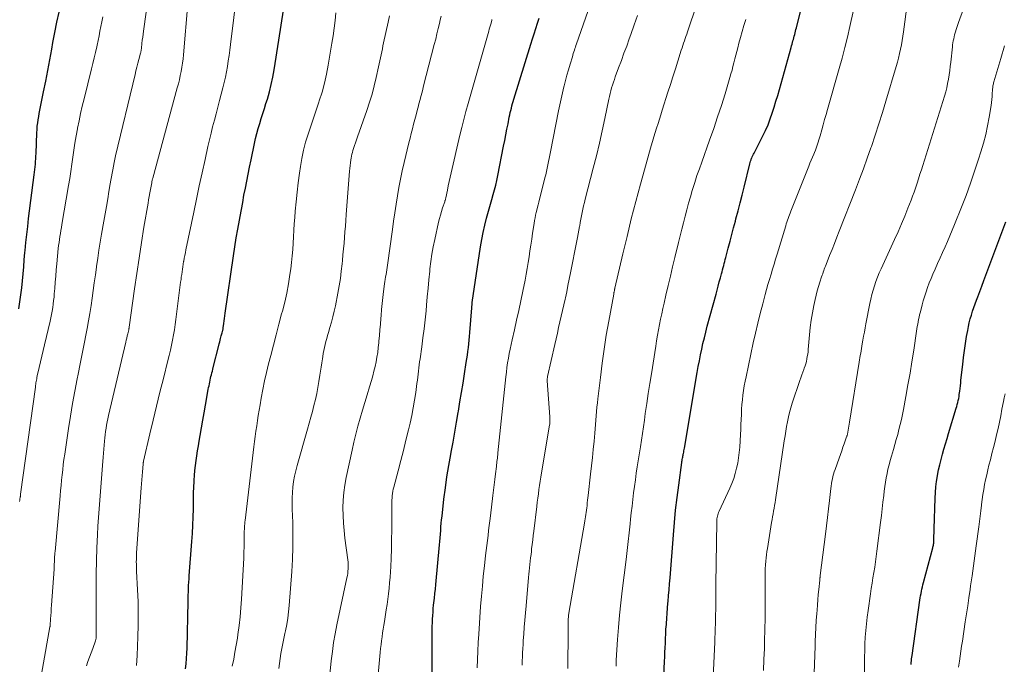
# Model space of a CAD drawing. Units: feet. Extents: x 1898071 to 1900019, y 500000 to 505000.
# Drawn here: x 1899089 to 1899255, y 501413 to 501521 of the extents above; entities that cross this region are included whole.
import ezdxf

# ---------------------------------------------------------------- set-up
doc = ezdxf.new("R2010")
doc.units = ezdxf.units.FT
doc.header["$LTSCALE"] = 100
doc.header["$MEASUREMENT"] = 0
doc.layers.add('CONTOUR INDEX', color=32, linetype='Continuous', lineweight=25)
doc.layers.add('CONTOUR INTERMEDIATE', color=40, linetype='Continuous', lineweight=15)

msp = doc.modelspace()

# ---------------------------------------------------------------- linework, layer by layer
at = {"layer": 'CONTOUR INDEX', "flags": 128}
for points, elevation in [([(1899197.32, 501404.67), (1899197.71, 501413.15), (1899197.74, 501413.92), (1899197.78, 501414.7), (1899197.81, 501415.48), (1899197.84, 501416.26), (1899197.87, 501417.03), (1899197.91, 501417.81), (1899197.95, 501418.59), (1899198.01, 501419.36), (1899198.02, 501419.53), (1899198.08, 501420.39), (1899198.14, 501421.25), (1899198.21, 501422.11), (1899198.28, 501422.97), (1899198.3, 501423.23), (1899198.39, 501424.22), (1899198.47, 501425.2), (1899198.55, 501426.19), (1899198.63, 501427.18), (1899199.19, 501434.4), (1899199.37, 501436.49), (1899199.57, 501438.58), (1899199.81, 501440.67), (1899200.08, 501442.75), (1899200.6, 501446.55), (1899200.62, 501446.73), (1899200.65, 501446.91), (1899200.68, 501447.09), (1899200.72, 501447.27), (1899200.75, 501447.44), (1899200.79, 501447.62), (1899200.82, 501447.8), (1899200.85, 501447.97), (1899200.87, 501448.07), (1899200.92, 501448.3), (1899200.96, 501448.53), (1899201, 501448.75), (1899201.04, 501448.98), (1899203.19, 501461.7), (1899203.36, 501462.67), (1899203.55, 501463.65), (1899203.74, 501464.62), (1899203.95, 501465.59), (1899204.16, 501466.55), (1899204.39, 501467.51), (1899204.63, 501468.47), (1899204.88, 501469.43), (1899206.35, 501474.84), (1899206.53, 501475.52), (1899206.72, 501476.2), (1899206.9, 501476.89), (1899207.09, 501477.57), (1899207.27, 501478.24), (1899207.36, 501478.59), (1899207.46, 501478.94), (1899207.55, 501479.28), (1899207.64, 501479.63), (1899207.73, 501479.97), (1899207.81, 501480.32), (1899207.91, 501480.67), (1899208, 501481.01), (1899208.41, 501482.58), (1899208.71, 501483.71), (1899209.01, 501484.84), (1899209.3, 501485.97), (1899209.6, 501487.1), (1899209.7, 501487.49), (1899210.04, 501488.81), (1899210.38, 501490.14), (1899210.72, 501491.47), (1899211.05, 501492.79), (1899212.02, 501496.7), (1899212.09, 501496.94), (1899212.16, 501497.18), (1899212.24, 501497.41), (1899212.33, 501497.64), (1899212.35, 501497.67), (1899212.44, 501497.88), (1899212.54, 501498.1), (1899212.64, 501498.31), (1899212.74, 501498.52), (1899214.22, 501501.4), (1899214.66, 501502.33), (1899215.08, 501503.28), (1899215.45, 501504.25), (1899215.79, 501505.23), (1899216.1, 501506.21), (1899216.41, 501507.21), (1899216.7, 501508.2), (1899216.98, 501509.2), (1899218.95, 501516.24), (1899219.03, 501516.51), (1899219.11, 501516.79), (1899219.18, 501517.06), (1899219.26, 501517.34), (1899219.34, 501517.61), (1899219.41, 501517.89), (1899219.48, 501518.16), (1899219.55, 501518.44), (1899219.62, 501518.72), (1899219.69, 501519), (1899219.76, 501519.28), (1899219.83, 501519.56), (1899220.94, 501523.85)], 1040), ([(1899089.33, 501472.39), (1899089.51, 501473.56), (1899089.67, 501474.73), (1899089.8, 501475.91), (1899089.92, 501477.08), (1899090.02, 501478.26), (1899090.13, 501479.44), (1899090.23, 501480.62), (1899090.34, 501481.8), (1899090.37, 501482.14), (1899090.5, 501483.48), (1899090.64, 501484.83), (1899090.8, 501486.17), (1899090.96, 501487.51), (1899091.91, 501494.86), (1899091.96, 501495.3), (1899092.01, 501495.75), (1899092.05, 501496.19), (1899092.09, 501496.64), (1899092.12, 501497.08), (1899092.15, 501497.53), (1899092.17, 501497.98), (1899092.2, 501498.42), (1899092.35, 501501.94), (1899092.38, 501502.49), (1899092.42, 501503.03), (1899092.49, 501503.57), (1899092.56, 501504.12), (1899092.65, 501504.66), (1899092.75, 501505.19), (1899092.85, 501505.73), (1899092.96, 501506.27), (1899093.48, 501508.78), (1899093.84, 501510.57), (1899094.2, 501512.37), (1899094.53, 501514.17), (1899094.86, 501515.97), (1899095.05, 501517.09), (1899095.37, 501518.79), (1899095.72, 501520.48), (1899096.11, 501522.16)], 980), ([(1899117.29, 501411.91), (1899117.39, 501412.78), (1899117.48, 501413.66), (1899117.54, 501414.54), (1899117.57, 501415.42), (1899117.72, 501423.24), (1899117.73, 501423.78), (1899117.75, 501424.32), (1899117.77, 501424.86), (1899117.79, 501425.4), (1899117.82, 501425.93), (1899117.85, 501426.47), (1899117.89, 501427.01), (1899117.93, 501427.55), (1899118.38, 501433.3), (1899118.47, 501434.67), (1899118.54, 501436.03), (1899118.59, 501437.4), (1899118.61, 501438.77), (1899118.62, 501439.63), (1899118.63, 501440.57), (1899118.65, 501441.5), (1899118.68, 501442.44), (1899118.72, 501443.37), (1899118.73, 501443.58), (1899118.78, 501444.41), (1899118.85, 501445.23), (1899118.95, 501446.06), (1899119.06, 501446.88), (1899119.19, 501447.7), (1899119.33, 501448.52), (1899119.46, 501449.34), (1899119.6, 501450.16), (1899119.76, 501451.09), (1899119.98, 501452.37), (1899120.21, 501453.65), (1899120.43, 501454.92), (1899120.66, 501456.2), (1899121.12, 501458.84), (1899121.18, 501459.15), (1899121.24, 501459.46), (1899121.3, 501459.77), (1899121.36, 501460.08), (1899121.43, 501460.39), (1899121.5, 501460.7), (1899121.57, 501461.01), (1899121.65, 501461.31), (1899121.72, 501461.62), (1899121.8, 501461.93), (1899121.88, 501462.23), (1899121.95, 501462.54), (1899122.88, 501466.2), (1899122.95, 501466.5), (1899123.03, 501466.8), (1899123.11, 501467.09), (1899123.18, 501467.39), (1899123.24, 501467.63), (1899123.29, 501467.81), (1899123.34, 501467.99), (1899123.39, 501468.17), (1899123.44, 501468.35), (1899123.5, 501468.55), (1899123.52, 501468.63), (1899123.54, 501468.71), (1899123.56, 501468.79), (1899123.57, 501468.87), (1899123.59, 501468.95), (1899123.6, 501469.03), (1899123.62, 501469.11), (1899123.63, 501469.19), (1899123.72, 501469.9), (1899123.77, 501470.34), (1899123.83, 501470.77), (1899123.89, 501471.21), (1899123.95, 501471.64), (1899125.35, 501481.27), (1899125.58, 501482.77), (1899125.82, 501484.27), (1899126.07, 501485.76), (1899126.34, 501487.26), (1899126.45, 501487.86), (1899126.67, 501489.05), (1899126.89, 501490.24), (1899127.11, 501491.43), (1899127.34, 501492.62), (1899127.57, 501493.81), (1899127.8, 501494.99), (1899128.04, 501496.18), (1899128.29, 501497.36), (1899128.86, 501500.12), (1899129.05, 501500.97), (1899129.26, 501501.82), (1899129.5, 501502.65), (1899129.75, 501503.49), (1899130.01, 501504.32), (1899130.27, 501505.15), (1899130.53, 501505.98), (1899130.79, 501506.82), (1899131.03, 501507.58), (1899131.37, 501508.8), (1899131.69, 501510.03), (1899131.95, 501511.27), (1899132.17, 501512.52), (1899132.94, 501517.46), (1899133.34, 501519.97), (1899133.74, 501522.49)], 1000), ([(1899158.72, 501407), (1899158.7, 501417.88), (1899158.7, 501418.47), (1899158.71, 501419.07), (1899158.73, 501419.67), (1899158.76, 501420.26), (1899158.79, 501420.86), (1899158.84, 501421.46), (1899158.89, 501422.05), (1899158.95, 501422.64), (1899158.99, 501423), (1899159.08, 501423.78), (1899159.16, 501424.55), (1899159.24, 501425.32), (1899159.32, 501426.1), (1899159.95, 501432.72), (1899160, 501433.33), (1899160.05, 501433.93), (1899160.1, 501434.54), (1899160.14, 501435.15), (1899160.18, 501435.76), (1899160.23, 501436.37), (1899160.29, 501436.97), (1899160.35, 501437.58), (1899160.68, 501440.41), (1899160.92, 501442.29), (1899161.18, 501444.17), (1899161.49, 501446.05), (1899161.82, 501447.92), (1899161.9, 501448.33), (1899162.21, 501449.99), (1899162.51, 501451.65), (1899162.8, 501453.32), (1899163.08, 501454.98), (1899163.11, 501455.17), (1899163.37, 501456.74), (1899163.63, 501458.31), (1899163.88, 501459.88), (1899164.13, 501461.45), (1899164.42, 501463.34), (1899164.52, 501463.96), (1899164.61, 501464.59), (1899164.7, 501465.22), (1899164.78, 501465.85), (1899164.85, 501466.49), (1899164.92, 501467.12), (1899164.98, 501467.75), (1899165.04, 501468.38), (1899165.36, 501472.53), (1899165.36, 501472.64), (1899165.37, 501472.75), (1899165.38, 501472.86), (1899165.39, 501472.98), (1899165.4, 501473.09), (1899165.41, 501473.2), (1899165.43, 501473.31), (1899165.44, 501473.42), (1899166.81, 501482.8), (1899167.01, 501484.01), (1899167.24, 501485.21), (1899167.52, 501486.4), (1899167.83, 501487.59), (1899168.05, 501488.37), (1899168.28, 501489.16), (1899168.51, 501489.95), (1899168.73, 501490.75), (1899168.96, 501491.54), (1899169.17, 501492.34), (1899169.37, 501493.14), (1899169.55, 501493.94), (1899169.72, 501494.75), (1899170.69, 501499.7), (1899170.88, 501500.64), (1899171.06, 501501.57), (1899171.25, 501502.51), (1899171.43, 501503.45), (1899171.65, 501504.56), (1899171.73, 501504.94), (1899171.81, 501505.32), (1899171.9, 501505.69), (1899172, 501506.07), (1899172.09, 501506.44), (1899172.2, 501506.82), (1899172.3, 501507.19), (1899172.41, 501507.56), (1899175.27, 501516.81), (1899175.54, 501517.69), (1899175.82, 501518.56), (1899176.1, 501519.44), (1899176.39, 501520.31), (1899176.67, 501521.18)], 1020), ([(1899239.09, 501412.68), (1899239.11, 501412.98), (1899239.14, 501413.28), (1899239.17, 501413.58), (1899239.21, 501413.88), (1899239.25, 501414.18), (1899240.57, 501423.46), (1899240.63, 501423.84), (1899240.69, 501424.21), (1899240.76, 501424.58), (1899240.83, 501424.95), (1899240.91, 501425.32), (1899240.99, 501425.69), (1899241.08, 501426.05), (1899241.18, 501426.42), (1899242.73, 501432.22), (1899242.77, 501432.38), (1899242.81, 501432.53), (1899242.84, 501432.69), (1899242.87, 501432.85), (1899242.89, 501433.01), (1899242.91, 501433.17), (1899242.92, 501433.33), (1899242.92, 501433.49), (1899242.93, 501433.93), (1899242.93, 501434.31), (1899242.94, 501434.69), (1899242.95, 501435.07), (1899242.96, 501435.45), (1899243.13, 501440.57), (1899243.18, 501441.51), (1899243.26, 501442.46), (1899243.37, 501443.4), (1899243.52, 501444.34), (1899243.53, 501444.41), (1899243.7, 501445.31), (1899243.89, 501446.19), (1899244.12, 501447.08), (1899244.36, 501447.95), (1899244.61, 501448.83), (1899244.87, 501449.7), (1899245.13, 501450.57), (1899245.39, 501451.44), (1899246.67, 501455.67), (1899246.76, 501455.99), (1899246.85, 501456.32), (1899246.93, 501456.64), (1899247.01, 501456.97), (1899247.08, 501457.3), (1899247.14, 501457.63), (1899247.19, 501457.96), (1899247.24, 501458.29), (1899247.27, 501458.54), (1899247.32, 501459), (1899247.37, 501459.46), (1899247.42, 501459.92), (1899247.47, 501460.38), (1899247.75, 501463.03), (1899247.89, 501464.2), (1899248.04, 501465.37), (1899248.22, 501466.54), (1899248.41, 501467.71), (1899248.59, 501468.72), (1899248.72, 501469.38), (1899248.86, 501470.03), (1899249.03, 501470.67), (1899249.21, 501471.31), (1899249.41, 501471.95), (1899249.62, 501472.58), (1899249.84, 501473.21), (1899250.07, 501473.84), (1899250.28, 501474.39), (1899250.62, 501475.3), (1899250.96, 501476.2), (1899251.3, 501477.1), (1899251.64, 501478.01), (1899252.31, 501479.8), (1899252.98, 501481.6), (1899253.65, 501483.39), (1899254.33, 501485.19), (1899255, 501486.99)], 1060)]:
    msp.add_lwpolyline(points, dxfattribs=dict(at, elevation=elevation))
at = {"layer": 'CONTOUR INTERMEDIATE', "flags": 128}
for points, elevation in [([(1899166.27, 501412.07), (1899166.3, 501413.49), (1899166.35, 501414.92), (1899166.43, 501416.34), (1899166.52, 501417.76), (1899166.84, 501422.4), (1899166.97, 501424.11), (1899167.12, 501425.81), (1899167.28, 501427.51), (1899167.47, 501429.21), (1899167.67, 501430.93), (1899167.76, 501431.77), (1899167.86, 501432.61), (1899167.97, 501433.45), (1899168.08, 501434.29), (1899168.18, 501435.13), (1899168.29, 501435.97), (1899168.39, 501436.8), (1899168.49, 501437.64), (1899168.89, 501441.01), (1899169, 501441.92), (1899169.1, 501442.83), (1899169.21, 501443.74), (1899169.32, 501444.65), (1899169.47, 501445.9), (1899169.51, 501446.19), (1899169.54, 501446.47), (1899169.57, 501446.75), (1899169.61, 501447.04), (1899169.64, 501447.32), (1899169.67, 501447.6), (1899169.7, 501447.88), (1899169.73, 501448.17), (1899171.06, 501460.96), (1899171.15, 501461.74), (1899171.25, 501462.52), (1899171.37, 501463.3), (1899171.49, 501464.07), (1899171.63, 501464.85), (1899171.78, 501465.62), (1899171.94, 501466.39), (1899172.12, 501467.16), (1899172.51, 501468.85), (1899172.88, 501470.47), (1899173.24, 501472.09), (1899173.58, 501473.71), (1899173.92, 501475.33), (1899174.29, 501477.19), (1899174.48, 501478.17), (1899174.66, 501479.15), (1899174.82, 501480.13), (1899174.97, 501481.11), (1899175.11, 501482.1), (1899175.26, 501483.08), (1899175.41, 501484.07), (1899175.55, 501485.05), (1899175.81, 501486.72), (1899175.88, 501487.18), (1899175.97, 501487.62), (1899176.06, 501488.07), (1899176.16, 501488.52), (1899176.27, 501488.96), (1899176.38, 501489.41), (1899176.49, 501489.85), (1899176.6, 501490.29), (1899177.63, 501494.35), (1899177.76, 501494.89), (1899177.89, 501495.44), (1899178.01, 501495.98), (1899178.13, 501496.53), (1899178.24, 501497.08), (1899178.35, 501497.63), (1899178.46, 501498.18), (1899178.57, 501498.73), (1899179.92, 501505.62), (1899180.12, 501506.62), (1899180.34, 501507.63), (1899180.57, 501508.63), (1899180.81, 501509.62), (1899180.84, 501509.78), (1899181.08, 501510.7), (1899181.32, 501511.61), (1899181.58, 501512.52), (1899181.84, 501513.43), (1899182.23, 501514.7), (1899182.31, 501514.97), (1899182.39, 501515.24), (1899182.48, 501515.51), (1899182.57, 501515.78), (1899182.66, 501516.05), (1899182.75, 501516.32), (1899182.84, 501516.59), (1899182.94, 501516.86), (1899188.64, 501533.19)], 1024), ([(1899109.06, 501412.47), (1899109.12, 501413.32), (1899109.17, 501414.18), (1899109.3, 501417.31), (1899109.35, 501419.28), (1899109.37, 501421.25), (1899109.32, 501423.21), (1899109.25, 501425.18), (1899109.08, 501428.35), (1899109.06, 501428.73), (1899109.05, 501429.11), (1899109.04, 501429.49), (1899109.03, 501429.88), (1899109.04, 501430.26), (1899109.04, 501430.64), (1899109.06, 501431.02), (1899109.08, 501431.4), (1899109.87, 501442.32), (1899109.92, 501442.99), (1899109.97, 501443.66), (1899110.02, 501444.33), (1899110.07, 501445), (1899110.18, 501446.3), (1899110.18, 501446.31), (1899110.19, 501446.33), (1899110.19, 501446.35), (1899110.19, 501446.37), (1899110.19, 501446.44), (1899110.19, 501446.45), (1899110.2, 501446.47), (1899110.2, 501446.49), (1899110.2, 501446.51), (1899110.21, 501446.59), (1899110.22, 501446.64), (1899110.23, 501446.7), (1899110.24, 501446.76), (1899110.26, 501446.81), (1899111.32, 501451.37), (1899111.87, 501453.7), (1899112.43, 501456.04), (1899113, 501458.36), (1899113.58, 501460.69), (1899114.34, 501463.71), (1899114.55, 501464.56), (1899114.75, 501465.41), (1899114.93, 501466.27), (1899115.11, 501467.13), (1899115.28, 501467.99), (1899115.43, 501468.85), (1899115.56, 501469.72), (1899115.69, 501470.59), (1899116.48, 501476.84), (1899116.54, 501477.27), (1899116.59, 501477.71), (1899116.65, 501478.14), (1899116.71, 501478.57), (1899116.77, 501479), (1899116.83, 501479.43), (1899116.9, 501479.86), (1899116.98, 501480.29), (1899117, 501480.39), (1899117.08, 501480.86), (1899117.17, 501481.34), (1899117.27, 501481.82), (1899117.37, 501482.29), (1899118.68, 501488.59), (1899119.14, 501490.8), (1899119.61, 501493.01), (1899120.09, 501495.22), (1899120.58, 501497.43), (1899121.06, 501499.63), (1899121.32, 501500.73), (1899121.58, 501501.84), (1899121.85, 501502.94), (1899122.14, 501504.04), (1899122.43, 501505.13), (1899122.72, 501506.23), (1899123.01, 501507.33), (1899123.3, 501508.43), (1899123.57, 501509.47), (1899123.79, 501510.37), (1899123.99, 501511.26), (1899124.17, 501512.17), (1899124.33, 501513.07), (1899124.47, 501513.98), (1899124.6, 501514.89), (1899124.73, 501515.81), (1899124.85, 501516.72), (1899126.47, 501529.93)], 996), ([(1899222.84, 501411.2), (1899222.87, 501412.7), (1899222.91, 501414.2), (1899222.97, 501415.71), (1899223, 501416.53), (1899223.05, 501417.7), (1899223.11, 501418.87), (1899223.18, 501420.03), (1899223.26, 501421.2), (1899223.3, 501421.8), (1899223.37, 501422.67), (1899223.44, 501423.53), (1899223.52, 501424.4), (1899223.6, 501425.26), (1899223.76, 501426.79), (1899223.77, 501426.89), (1899223.78, 501426.99), (1899223.79, 501427.09), (1899223.8, 501427.18), (1899223.81, 501427.28), (1899223.82, 501427.38), (1899223.84, 501427.48), (1899223.85, 501427.58), (1899224.7, 501434.53), (1899224.88, 501435.94), (1899225.05, 501437.36), (1899225.22, 501438.77), (1899225.39, 501440.19), (1899225.62, 501442.21), (1899225.68, 501442.62), (1899225.74, 501443.02), (1899225.81, 501443.42), (1899225.89, 501443.82), (1899225.98, 501444.21), (1899226.08, 501444.6), (1899226.2, 501444.99), (1899226.32, 501445.38), (1899227.01, 501447.31), (1899227.23, 501447.92), (1899227.44, 501448.52), (1899227.66, 501449.13), (1899227.87, 501449.73), (1899228.27, 501450.85), (1899228.28, 501450.9), (1899228.3, 501450.94), (1899228.32, 501450.99), (1899228.33, 501451.04), (1899228.35, 501451.1), (1899228.36, 501451.12), (1899228.36, 501451.14), (1899228.37, 501451.16), (1899228.37, 501451.18), (1899228.39, 501451.26), (1899228.4, 501451.28), (1899228.4, 501451.3), (1899228.41, 501451.32), (1899228.41, 501451.34), (1899228.52, 501451.99), (1899228.58, 501452.33), (1899228.64, 501452.67), (1899228.7, 501453.02), (1899228.76, 501453.36), (1899230.38, 501463.39), (1899230.44, 501463.78), (1899230.51, 501464.16), (1899230.57, 501464.55), (1899230.63, 501464.94), (1899230.69, 501465.32), (1899230.76, 501465.71), (1899230.83, 501466.09), (1899230.89, 501466.48), (1899231, 501467.09), (1899231.13, 501467.78), (1899231.25, 501468.47), (1899231.38, 501469.16), (1899231.51, 501469.85), (1899232.15, 501473.25), (1899232.31, 501474), (1899232.49, 501474.76), (1899232.7, 501475.5), (1899232.93, 501476.24), (1899233.18, 501476.97), (1899233.45, 501477.69), (1899233.75, 501478.41), (1899234.06, 501479.11), (1899236.32, 501484.01), (1899236.91, 501485.32), (1899237.48, 501486.63), (1899238.03, 501487.95), (1899238.56, 501489.28), (1899239.09, 501490.63), (1899239.34, 501491.29), (1899239.59, 501491.96), (1899239.82, 501492.63), (1899240.05, 501493.3), (1899240.1, 501493.45), (1899240.34, 501494.2), (1899240.58, 501494.96), (1899240.82, 501495.71), (1899241.06, 501496.46), (1899244.69, 501508.1), (1899244.9, 501508.8), (1899245.08, 501509.5), (1899245.23, 501510.21), (1899245.36, 501510.92), (1899245.46, 501511.64), (1899245.57, 501512.36), (1899245.66, 501513.08), (1899245.74, 501513.8), (1899246.02, 501516.33), (1899246.06, 501516.68), (1899246.11, 501517.02), (1899246.17, 501517.36), (1899246.24, 501517.7), (1899246.31, 501518.04), (1899246.4, 501518.38), (1899246.49, 501518.71), (1899246.59, 501519.04), (1899246.6, 501519.08), (1899246.71, 501519.43), (1899246.82, 501519.77), (1899246.94, 501520.12), (1899247.06, 501520.46), (1899249.72, 501527.82)], 1052), ([(1899092.07, 501404.97), (1899094.54, 501418.98), (1899094.54, 501419), (1899094.55, 501419.02), (1899094.55, 501419.04), (1899094.55, 501419.05), (1899094.56, 501419.13), (1899094.56, 501419.14), (1899094.56, 501419.16), (1899094.57, 501419.18), (1899094.57, 501419.2), (1899094.65, 501420.31), (1899094.69, 501420.88), (1899094.73, 501421.46), (1899094.77, 501422.03), (1899094.81, 501422.61), (1899095.22, 501428.68), (1899095.24, 501428.97), (1899095.26, 501429.26), (1899095.27, 501429.55), (1899095.28, 501429.84), (1899095.29, 501430.03), (1899095.3, 501430.22), (1899095.31, 501430.42), (1899095.32, 501430.62), (1899095.33, 501430.82), (1899095.34, 501431.02), (1899095.36, 501431.22), (1899095.37, 501431.42), (1899095.39, 501431.61), (1899096.24, 501440.96), (1899096.32, 501441.84), (1899096.4, 501442.72), (1899096.49, 501443.59), (1899096.58, 501444.47), (1899096.68, 501445.34), (1899096.78, 501446.22), (1899096.89, 501447.09), (1899097.02, 501447.96), (1899097.66, 501452.26), (1899097.99, 501454.36), (1899098.34, 501456.46), (1899098.72, 501458.55), (1899099.12, 501460.64), (1899099.28, 501461.41), (1899099.62, 501463.11), (1899099.95, 501464.81), (1899100.29, 501466.5), (1899100.61, 501468.2), (1899100.78, 501469.05), (1899101.01, 501470.33), (1899101.24, 501471.61), (1899101.44, 501472.9), (1899101.63, 501474.18), (1899101.81, 501475.47), (1899101.98, 501476.76), (1899102.16, 501478.05), (1899102.34, 501479.34), (1899102.36, 501479.49), (1899102.55, 501480.85), (1899102.75, 501482.21), (1899102.98, 501483.57), (1899103.21, 501484.93), (1899103.59, 501487.07), (1899103.81, 501488.31), (1899104.03, 501489.56), (1899104.24, 501490.81), (1899104.45, 501492.05), (1899104.67, 501493.36), (1899104.77, 501493.96), (1899104.87, 501494.55), (1899104.97, 501495.14), (1899105.07, 501495.73), (1899105.18, 501496.32), (1899105.3, 501496.91), (1899105.43, 501497.5), (1899105.56, 501498.08), (1899108.82, 501511.7), (1899108.97, 501512.33), (1899109.13, 501512.96), (1899109.29, 501513.6), (1899109.46, 501514.23), (1899109.74, 501515.28), (1899109.77, 501515.39), (1899109.79, 501515.49), (1899109.82, 501515.59), (1899109.84, 501515.69), (1899109.86, 501515.8), (1899109.87, 501515.9), (1899109.89, 501516.01), (1899109.9, 501516.11), (1899109.99, 501516.94), (1899110.04, 501517.46), (1899110.11, 501517.97), (1899110.17, 501518.49), (1899110.24, 501519.01), (1899111.06, 501525.03)], 988), ([(1899100.66, 501412.41), (1899100.92, 501413.14), (1899101.18, 501413.87), (1899101.45, 501414.61), (1899101.71, 501415.34), (1899102.18, 501416.61), (1899102.21, 501416.71), (1899102.23, 501416.8), (1899102.25, 501416.9), (1899102.27, 501417), (1899102.28, 501417.09), (1899102.29, 501417.19), (1899102.29, 501417.29), (1899102.29, 501417.39), (1899102.29, 501417.45), (1899102.28, 501417.57), (1899102.28, 501417.7), (1899102.28, 501417.83), (1899102.28, 501417.96), (1899102.27, 501425.69), (1899102.28, 501427.88), (1899102.33, 501430.06), (1899102.41, 501432.24), (1899102.52, 501434.42), (1899102.6, 501435.87), (1899102.69, 501437.32), (1899102.79, 501438.78), (1899102.9, 501440.23), (1899103.02, 501441.68), (1899103.14, 501443.13), (1899103.26, 501444.59), (1899103.38, 501446.04), (1899103.49, 501447.49), (1899103.7, 501450.15), (1899103.75, 501450.69), (1899103.8, 501451.24), (1899103.87, 501451.78), (1899103.95, 501452.32), (1899104.04, 501452.85), (1899104.14, 501453.39), (1899104.25, 501453.92), (1899104.36, 501454.46), (1899107.25, 501466.77), (1899107.33, 501467.12), (1899107.42, 501467.47), (1899107.5, 501467.82), (1899107.59, 501468.17), (1899107.77, 501468.87), (1899107.78, 501468.96), (1899107.8, 501469.07), (1899107.81, 501469.12), (1899107.81, 501469.18), (1899107.82, 501469.23), (1899107.83, 501469.29), (1899108.72, 501475.7), (1899109.1, 501478.29), (1899109.49, 501480.89), (1899109.9, 501483.48), (1899110.32, 501486.07), (1899111, 501490.09), (1899111.1, 501490.67), (1899111.2, 501491.25), (1899111.3, 501491.82), (1899111.41, 501492.39), (1899111.62, 501493.51), (1899111.63, 501493.57), (1899111.64, 501493.66), (1899111.65, 501493.72), (1899111.7, 501493.92), (1899111.72, 501494.01), (1899111.75, 501494.11), (1899111.77, 501494.21), (1899111.8, 501494.31), (1899115.92, 501509.47), (1899116.1, 501510.16), (1899116.27, 501510.84), (1899116.42, 501511.53), (1899116.56, 501512.23), (1899116.68, 501512.93), (1899116.79, 501513.62), (1899116.88, 501514.33), (1899116.95, 501515.03), (1899117.71, 501523.65)], 992), ([(1899181.47, 501412), (1899181.5, 501414.1), (1899181.53, 501416.19), (1899181.55, 501420.08), (1899181.55, 501420.24), (1899181.55, 501420.39), (1899181.56, 501420.54), (1899181.57, 501420.69), (1899181.58, 501420.84), (1899181.6, 501420.99), (1899181.62, 501421.14), (1899181.65, 501421.29), (1899184.27, 501436.38), (1899184.33, 501436.75), (1899184.39, 501437.11), (1899184.45, 501437.47), (1899184.5, 501437.84), (1899184.55, 501438.2), (1899184.6, 501438.57), (1899184.65, 501438.94), (1899184.69, 501439.3), (1899184.7, 501439.39), (1899184.74, 501439.81), (1899184.79, 501440.22), (1899184.84, 501440.63), (1899184.88, 501441.04), (1899185.28, 501444.6), (1899185.44, 501445.99), (1899185.59, 501447.38), (1899185.73, 501448.77), (1899185.87, 501450.16), (1899186.01, 501451.51), (1899186.08, 501452.23), (1899186.14, 501452.95), (1899186.2, 501453.67), (1899186.25, 501454.39), (1899186.3, 501455.11), (1899186.36, 501455.84), (1899186.43, 501456.56), (1899186.51, 501457.28), (1899186.93, 501460.86), (1899187.22, 501463.22), (1899187.55, 501465.57), (1899187.93, 501467.92), (1899188.33, 501470.27), (1899189.17, 501474.85), (1899189.18, 501474.9), (1899189.19, 501474.95), (1899189.2, 501475), (1899189.21, 501475.05), (1899189.22, 501475.1), (1899189.23, 501475.16), (1899189.24, 501475.21), (1899189.25, 501475.26), (1899189.28, 501475.41), (1899189.29, 501475.47), (1899189.3, 501475.52), (1899189.31, 501475.57), (1899189.32, 501475.63), (1899189.33, 501475.68), (1899189.34, 501475.73), (1899189.35, 501475.78), (1899189.36, 501475.84), (1899190.7, 501481.61), (1899191.41, 501484.54), (1899192.13, 501487.47), (1899192.9, 501490.38), (1899193.69, 501493.29), (1899195.48, 501499.72), (1899195.69, 501500.47), (1899195.91, 501501.22), (1899196.14, 501501.97), (1899196.37, 501502.72), (1899196.61, 501503.47), (1899196.85, 501504.21), (1899197.09, 501504.96), (1899197.32, 501505.71), (1899198.28, 501508.73), (1899198.7, 501510.04), (1899199.11, 501511.34), (1899199.53, 501512.65), (1899199.94, 501513.96), (1899200.52, 501515.81), (1899200.65, 501516.19), (1899200.77, 501516.58), (1899200.9, 501516.96), (1899201.03, 501517.35), (1899201.16, 501517.73), (1899201.29, 501518.11), (1899201.42, 501518.5), (1899201.54, 501518.88), (1899203.11, 501523.53)], 1032), ([(1899214.33, 501411.66), (1899214.4, 501413.49), (1899214.46, 501415.33), (1899214.5, 501416.63), (1899214.55, 501418.53), (1899214.59, 501420.43), (1899214.6, 501422.33), (1899214.6, 501424.23), (1899214.58, 501427.57), (1899214.58, 501427.8), (1899214.59, 501428.03), (1899214.59, 501428.25), (1899214.59, 501428.48), (1899214.6, 501428.71), (1899214.62, 501428.94), (1899214.63, 501429.17), (1899214.65, 501429.4), (1899214.71, 501430.01), (1899214.76, 501430.54), (1899214.83, 501431.07), (1899214.9, 501431.6), (1899214.98, 501432.13), (1899215.67, 501436.52), (1899215.75, 501436.99), (1899215.83, 501437.47), (1899215.92, 501437.94), (1899216, 501438.41), (1899216.09, 501438.88), (1899216.18, 501439.36), (1899216.26, 501439.83), (1899216.33, 501440.31), (1899217.81, 501450.23), (1899217.94, 501451.03), (1899218.06, 501451.82), (1899218.2, 501452.62), (1899218.35, 501453.42), (1899218.51, 501454.21), (1899218.69, 501454.99), (1899218.91, 501455.77), (1899219.15, 501456.54), (1899220.4, 501460.32), (1899220.56, 501460.79), (1899220.73, 501461.27), (1899220.9, 501461.74), (1899221.09, 501462.21), (1899221.16, 501462.4), (1899221.3, 501462.78), (1899221.42, 501463.16), (1899221.52, 501463.55), (1899221.61, 501463.95), (1899221.67, 501464.34), (1899221.74, 501464.74), (1899221.79, 501465.14), (1899221.83, 501465.54), (1899222.04, 501467.99), (1899222.17, 501469.24), (1899222.34, 501470.48), (1899222.55, 501471.72), (1899222.79, 501472.95), (1899223, 501473.92), (1899223.17, 501474.66), (1899223.35, 501475.39), (1899223.56, 501476.11), (1899223.78, 501476.84), (1899224.08, 501477.76), (1899224.16, 501478.02), (1899224.25, 501478.27), (1899224.34, 501478.53), (1899224.43, 501478.78), (1899224.52, 501479.03), (1899224.61, 501479.29), (1899224.71, 501479.54), (1899224.81, 501479.79), (1899225.42, 501481.33), (1899225.82, 501482.34), (1899226.22, 501483.36), (1899226.62, 501484.38), (1899227.02, 501485.4), (1899229.75, 501492.36), (1899230.43, 501494.12), (1899231.09, 501495.88), (1899231.73, 501497.65), (1899232.35, 501499.42), (1899232.42, 501499.64), (1899233.06, 501501.53), (1899233.68, 501503.42), (1899234.28, 501505.33), (1899234.86, 501507.23), (1899236.59, 501513.04), (1899236.8, 501513.76), (1899236.99, 501514.48), (1899237.17, 501515.21), (1899237.33, 501515.95), (1899237.48, 501516.68), (1899237.61, 501517.42), (1899237.73, 501518.16), (1899237.84, 501518.9), (1899238.46, 501523.53)], 1048), ([(1899089.44, 501440), (1899089.48, 501440.22), (1899089.51, 501440.43), (1899089.55, 501440.74), (1899089.56, 501440.8), (1899089.57, 501440.86), (1899089.58, 501440.92), (1899089.59, 501440.98), (1899089.59, 501441.05), (1899089.6, 501441.11), (1899089.61, 501441.17), (1899089.62, 501441.23), (1899092.09, 501459.24), (1899092.12, 501459.47), (1899092.15, 501459.7), (1899092.19, 501459.94), (1899092.23, 501460.17), (1899092.27, 501460.4), (1899092.31, 501460.63), (1899092.36, 501460.86), (1899092.41, 501461.1), (1899092.73, 501462.53), (1899092.95, 501463.48), (1899093.16, 501464.43), (1899093.38, 501465.38), (1899093.61, 501466.33), (1899094.55, 501470.28), (1899094.68, 501470.85), (1899094.8, 501471.42), (1899094.9, 501472), (1899095, 501472.58), (1899095.09, 501473.16), (1899095.16, 501473.74), (1899095.22, 501474.33), (1899095.27, 501474.91), (1899095.34, 501475.8), (1899095.41, 501476.84), (1899095.5, 501477.87), (1899095.59, 501478.9), (1899095.68, 501479.93), (1899095.94, 501482.51), (1899095.99, 501483.02), (1899096.06, 501483.53), (1899096.13, 501484.03), (1899096.21, 501484.54), (1899096.3, 501485.04), (1899096.38, 501485.54), (1899096.47, 501486.05), (1899096.56, 501486.55), (1899097.68, 501493.06), (1899097.88, 501494.25), (1899098.07, 501495.44), (1899098.23, 501496.63), (1899098.39, 501497.83), (1899098.55, 501499.02), (1899098.73, 501500.21), (1899098.93, 501501.4), (1899099.15, 501502.59), (1899099.17, 501502.69), (1899099.42, 501503.93), (1899099.69, 501505.16), (1899099.97, 501506.38), (1899100.27, 501507.6), (1899101.54, 501512.64), (1899101.76, 501513.57), (1899101.98, 501514.49), (1899102.19, 501515.41), (1899102.39, 501516.34), (1899102.45, 501516.61), (1899102.61, 501517.4), (1899102.78, 501518.2), (1899102.94, 501518.99), (1899103.1, 501519.78), (1899103.26, 501520.57), (1899103.41, 501521.37)], 984), ([(1899125.13, 501412.39), (1899125.38, 501413.56), (1899125.6, 501414.73), (1899125.81, 501415.91), (1899126, 501417.09), (1899126.09, 501417.69), (1899126.28, 501419.18), (1899126.46, 501420.66), (1899126.59, 501422.16), (1899126.69, 501423.65), (1899127.06, 501430.51), (1899127.09, 501431.09), (1899127.11, 501431.68), (1899127.13, 501432.26), (1899127.13, 501432.85), (1899127.14, 501433.26), (1899127.14, 501433.64), (1899127.14, 501434.02), (1899127.15, 501434.4), (1899127.16, 501434.78), (1899127.16, 501435.1), (1899127.17, 501435.32), (1899127.18, 501435.54), (1899127.19, 501435.76), (1899127.21, 501435.98), (1899127.23, 501436.2), (1899127.25, 501436.41), (1899127.27, 501436.63), (1899127.29, 501436.85), (1899128.78, 501449.19), (1899128.89, 501450.07), (1899129, 501450.95), (1899129.12, 501451.84), (1899129.24, 501452.72), (1899129.37, 501453.6), (1899129.5, 501454.48), (1899129.65, 501455.36), (1899129.8, 501456.24), (1899130, 501457.38), (1899130.27, 501458.82), (1899130.56, 501460.26), (1899130.88, 501461.69), (1899131.23, 501463.12), (1899131.59, 501464.53), (1899132.04, 501466.28), (1899132.49, 501468.03), (1899132.96, 501469.77), (1899133.43, 501471.52), (1899133.55, 501471.97), (1899133.94, 501473.49), (1899134.29, 501475.02), (1899134.57, 501476.56), (1899134.82, 501478.12), (1899134.95, 501479.08), (1899135.09, 501480.16), (1899135.2, 501481.24), (1899135.29, 501482.32), (1899135.36, 501483.4), (1899135.42, 501484.48), (1899135.48, 501485.57), (1899135.56, 501486.65), (1899135.63, 501487.73), (1899135.71, 501488.76), (1899135.85, 501490.36), (1899136.01, 501491.95), (1899136.2, 501493.54), (1899136.41, 501495.13), (1899136.58, 501496.25), (1899136.82, 501497.63), (1899137.1, 501499.01), (1899137.46, 501500.37), (1899137.86, 501501.72), (1899138.31, 501503.06), (1899138.76, 501504.4), (1899139.21, 501505.74), (1899139.67, 501507.08), (1899139.75, 501507.31), (1899140.22, 501508.77), (1899140.63, 501510.25), (1899140.97, 501511.74), (1899141.26, 501513.25), (1899141.86, 501516.96), (1899142.06, 501518.23), (1899142.24, 501519.5), (1899142.4, 501520.77), (1899142.55, 501522.05)], 1004), ([(1899132.96, 501412), (1899133.05, 501412.84), (1899133.17, 501413.68), (1899133.31, 501414.51), (1899133.47, 501415.35), (1899133.63, 501416.18), (1899133.81, 501417.01), (1899133.98, 501417.84), (1899134.08, 501418.29), (1899134.28, 501419.35), (1899134.46, 501420.42), (1899134.59, 501421.49), (1899134.7, 501422.56), (1899135.12, 501428.25), (1899135.24, 501430.31), (1899135.32, 501432.37), (1899135.33, 501434.43), (1899135.29, 501436.49), (1899135.21, 501438.76), (1899135.2, 501439.68), (1899135.21, 501440.61), (1899135.25, 501441.53), (1899135.33, 501442.45), (1899135.44, 501443.37), (1899135.59, 501444.28), (1899135.79, 501445.18), (1899136.02, 501446.08), (1899137.76, 501452.18), (1899138.04, 501453.17), (1899138.32, 501454.16), (1899138.59, 501455.15), (1899138.85, 501456.14), (1899139.1, 501457.14), (1899139.32, 501458.14), (1899139.51, 501459.14), (1899139.69, 501460.15), (1899139.85, 501461.21), (1899139.96, 501461.91), (1899140.06, 501462.6), (1899140.16, 501463.3), (1899140.27, 501464), (1899140.32, 501464.37), (1899140.41, 501464.88), (1899140.5, 501465.38), (1899140.61, 501465.89), (1899140.73, 501466.39), (1899140.86, 501466.89), (1899141, 501467.39), (1899141.14, 501467.89), (1899141.28, 501468.38), (1899141.53, 501469.21), (1899141.79, 501470.12), (1899142.04, 501471.04), (1899142.25, 501471.96), (1899142.45, 501472.89), (1899142.87, 501475.01), (1899143.09, 501476.23), (1899143.29, 501477.46), (1899143.45, 501478.7), (1899143.59, 501479.94), (1899143.64, 501480.5), (1899143.73, 501481.46), (1899143.82, 501482.42), (1899143.9, 501483.38), (1899143.98, 501484.34), (1899144.06, 501485.3), (1899144.14, 501486.26), (1899144.21, 501487.22), (1899144.28, 501488.18), (1899144.83, 501495.47), (1899144.88, 501495.95), (1899144.92, 501496.42), (1899144.98, 501496.9), (1899145.05, 501497.37), (1899145.09, 501497.65), (1899145.14, 501497.98), (1899145.21, 501498.31), (1899145.3, 501498.64), (1899145.4, 501498.96), (1899145.51, 501499.29), (1899145.67, 501499.77), (1899145.83, 501500.26), (1899146, 501500.74), (1899146.17, 501501.22), (1899147.73, 501505.69), (1899148.18, 501507.05), (1899148.6, 501508.42), (1899148.97, 501509.8), (1899149.31, 501511.19), (1899149.71, 501512.99), (1899149.82, 501513.49), (1899149.93, 501513.99), (1899150.03, 501514.49), (1899150.13, 501515), (1899150.23, 501515.5), (1899150.34, 501516), (1899150.44, 501516.5), (1899150.54, 501517), (1899151.29, 501520.49), (1899151.52, 501521.58)], 1008), ([(1899141.52, 501410.99), (1899141.76, 501413.29), (1899141.95, 501414.81), (1899142.16, 501416.32), (1899142.42, 501417.82), (1899142.72, 501419.31), (1899144.4, 501427.22), (1899144.47, 501427.59), (1899144.53, 501427.96), (1899144.57, 501428.33), (1899144.6, 501428.71), (1899144.61, 501429.09), (1899144.61, 501429.46), (1899144.58, 501429.84), (1899144.54, 501430.21), (1899144.06, 501433.86), (1899143.92, 501435.13), (1899143.81, 501436.41), (1899143.76, 501437.68), (1899143.73, 501438.97), (1899143.78, 501440.25), (1899143.87, 501441.52), (1899144.04, 501442.78), (1899144.27, 501444.04), (1899145.25, 501448.64), (1899145.55, 501449.99), (1899145.88, 501451.33), (1899146.24, 501452.67), (1899146.63, 501453.99), (1899146.64, 501454.03), (1899147.03, 501455.34), (1899147.42, 501456.64), (1899147.81, 501457.95), (1899148.2, 501459.26), (1899148.51, 501460.32), (1899148.73, 501461.1), (1899148.93, 501461.89), (1899149.12, 501462.68), (1899149.28, 501463.47), (1899149.43, 501464.27), (1899149.56, 501465.06), (1899149.66, 501465.87), (1899149.75, 501466.67), (1899149.77, 501466.94), (1899149.86, 501467.89), (1899149.94, 501468.83), (1899150.01, 501469.78), (1899150.09, 501470.72), (1899150.12, 501471.23), (1899150.21, 501472.25), (1899150.31, 501473.26), (1899150.43, 501474.28), (1899150.55, 501475.3), (1899150.72, 501476.54), (1899150.78, 501476.93), (1899150.83, 501477.32), (1899150.89, 501477.72), (1899150.95, 501478.11), (1899151.01, 501478.5), (1899151.07, 501478.89), (1899151.13, 501479.29), (1899151.18, 501479.68), (1899152.02, 501485.68), (1899152.22, 501487.09), (1899152.43, 501488.51), (1899152.65, 501489.92), (1899152.88, 501491.33), (1899153.13, 501492.74), (1899153.39, 501494.14), (1899153.69, 501495.54), (1899154.01, 501496.93), (1899154.8, 501500.26), (1899154.99, 501501.04), (1899155.19, 501501.82), (1899155.39, 501502.59), (1899155.59, 501503.37), (1899155.79, 501504.14), (1899156, 501504.92), (1899156.2, 501505.69), (1899156.41, 501506.47), (1899156.43, 501506.54), (1899156.64, 501507.36), (1899156.85, 501508.17), (1899157.06, 501508.98), (1899157.27, 501509.8), (1899159.06, 501516.74), (1899159.29, 501517.63), (1899159.51, 501518.52), (1899159.72, 501519.41), (1899159.92, 501520.3), (1899160.05, 501520.9), (1899160.19, 501521.5)], 1012), ([(1899173.78, 501412.57), (1899173.81, 501413.26), (1899173.84, 501413.95), (1899173.87, 501414.64), (1899173.91, 501415.33), (1899173.95, 501416.02), (1899174, 501416.71), (1899174.07, 501417.73), (1899174.15, 501418.92), (1899174.25, 501420.12), (1899174.35, 501421.32), (1899174.45, 501422.51), (1899174.88, 501427.24), (1899174.94, 501427.8), (1899174.99, 501428.35), (1899175.05, 501428.9), (1899175.11, 501429.45), (1899175.17, 501430), (1899175.23, 501430.55), (1899175.29, 501431.1), (1899175.36, 501431.65), (1899175.4, 501432.05), (1899175.49, 501432.81), (1899175.58, 501433.56), (1899175.67, 501434.31), (1899175.76, 501435.06), (1899176.25, 501439.19), (1899176.34, 501439.89), (1899176.43, 501440.6), (1899176.53, 501441.31), (1899176.63, 501442.01), (1899176.74, 501442.72), (1899176.84, 501443.42), (1899176.96, 501444.12), (1899177.07, 501444.83), (1899178.41, 501452.84), (1899178.44, 501453.02), (1899178.46, 501453.19), (1899178.47, 501453.37), (1899178.47, 501453.54), (1899178.47, 501453.71), (1899178.47, 501453.89), (1899178.46, 501454.06), (1899178.45, 501454.24), (1899178.02, 501460.28), (1899178.01, 501460.46), (1899178.02, 501460.64), (1899178.04, 501460.82), (1899178.07, 501461.01), (1899179.28, 501466.38), (1899179.5, 501467.33), (1899179.71, 501468.29), (1899179.93, 501469.24), (1899180.15, 501470.19), (1899180.38, 501471.15), (1899180.59, 501472.1), (1899180.81, 501473.06), (1899181.02, 501474.01), (1899181.06, 501474.19), (1899181.28, 501475.24), (1899181.5, 501476.29), (1899181.72, 501477.34), (1899181.93, 501478.39), (1899183, 501483.77), (1899183.12, 501484.37), (1899183.23, 501484.98), (1899183.34, 501485.59), (1899183.44, 501486.19), (1899183.46, 501486.28), (1899183.55, 501486.84), (1899183.65, 501487.41), (1899183.76, 501487.97), (1899183.87, 501488.54), (1899183.99, 501489.1), (1899184.11, 501489.66), (1899184.25, 501490.21), (1899184.39, 501490.77), (1899185.74, 501496.01), (1899186.26, 501498.08), (1899186.76, 501500.16), (1899187.23, 501502.24), (1899187.68, 501504.33), (1899188.36, 501507.55), (1899188.47, 501508.03), (1899188.58, 501508.51), (1899188.7, 501508.99), (1899188.83, 501509.47), (1899188.97, 501509.94), (1899189.12, 501510.41), (1899189.28, 501510.88), (1899189.44, 501511.34), (1899190, 501512.84), (1899190.46, 501514.06), (1899190.9, 501515.28), (1899191.35, 501516.49), (1899191.79, 501517.71), (1899192.05, 501518.44), (1899192.62, 501520.03), (1899193.17, 501521.62)], 1028), ([(1899205.59, 501404.61), (1899206.13, 501416.38), (1899206.17, 501417.15), (1899206.2, 501417.93), (1899206.22, 501418.71), (1899206.25, 501419.49), (1899206.27, 501420.27), (1899206.28, 501421.05), (1899206.29, 501421.83), (1899206.3, 501422.61), (1899206.3, 501422.75), (1899206.31, 501423.6), (1899206.31, 501424.45), (1899206.32, 501425.3), (1899206.33, 501426.15), (1899206.46, 501436.63), (1899206.47, 501436.86), (1899206.49, 501437.09), (1899206.53, 501437.31), (1899206.58, 501437.54), (1899206.64, 501437.76), (1899206.71, 501437.97), (1899206.79, 501438.19), (1899206.88, 501438.4), (1899208.65, 501442.24), (1899208.99, 501443.06), (1899209.31, 501443.89), (1899209.57, 501444.74), (1899209.81, 501445.6), (1899209.99, 501446.48), (1899210.14, 501447.36), (1899210.25, 501448.24), (1899210.32, 501449.13), (1899210.44, 501451.26), (1899210.49, 501452.1), (1899210.53, 501452.95), (1899210.57, 501453.79), (1899210.6, 501454.64), (1899210.61, 501454.77), (1899210.64, 501455.55), (1899210.7, 501456.33), (1899210.77, 501457.1), (1899210.86, 501457.88), (1899210.97, 501458.66), (1899211.09, 501459.43), (1899211.23, 501460.2), (1899211.38, 501460.96), (1899212.59, 501466.64), (1899212.96, 501468.29), (1899213.34, 501469.94), (1899213.75, 501471.58), (1899214.18, 501473.21), (1899214.59, 501474.76), (1899214.83, 501475.62), (1899215.07, 501476.47), (1899215.32, 501477.32), (1899215.58, 501478.17), (1899215.84, 501479.02), (1899216.09, 501479.87), (1899216.35, 501480.72), (1899216.61, 501481.57), (1899218.05, 501486.31), (1899218.14, 501486.62), (1899218.24, 501486.93), (1899218.34, 501487.23), (1899218.44, 501487.54), (1899218.55, 501487.85), (1899218.66, 501488.15), (1899218.77, 501488.45), (1899218.89, 501488.75), (1899221.92, 501496.31), (1899222.12, 501496.81), (1899222.33, 501497.32), (1899222.54, 501497.82), (1899222.75, 501498.32), (1899222.88, 501498.64), (1899223.02, 501498.98), (1899223.15, 501499.32), (1899223.28, 501499.67), (1899223.4, 501500.02), (1899223.51, 501500.37), (1899223.62, 501500.72), (1899223.72, 501501.07), (1899223.82, 501501.43), (1899224.1, 501502.42), (1899224.34, 501503.28), (1899224.58, 501504.13), (1899224.82, 501504.98), (1899225.06, 501505.83), (1899227.04, 501512.73), (1899227.53, 501514.48), (1899227.99, 501516.23), (1899228.41, 501517.99), (1899228.82, 501519.75), (1899229.42, 501522.52)], 1044), ([(1899149.35, 501407.91), (1899149.98, 501414.69), (1899150.05, 501415.34), (1899150.12, 501416), (1899150.2, 501416.65), (1899150.28, 501417.3), (1899150.37, 501417.95), (1899150.47, 501418.6), (1899150.57, 501419.25), (1899150.67, 501419.9), (1899150.99, 501421.81), (1899151.13, 501422.72), (1899151.26, 501423.63), (1899151.37, 501424.54), (1899151.48, 501425.46), (1899151.56, 501426.38), (1899151.64, 501427.29), (1899151.7, 501428.21), (1899151.74, 501429.13), (1899151.8, 501430.47), (1899151.86, 501432.05), (1899151.9, 501433.64), (1899151.92, 501435.23), (1899151.92, 501436.82), (1899151.91, 501439.51), (1899151.92, 501439.88), (1899151.93, 501440.25), (1899151.96, 501440.62), (1899151.99, 501440.99), (1899152.04, 501441.36), (1899152.1, 501441.73), (1899152.18, 501442.09), (1899152.27, 501442.45), (1899152.99, 501445.16), (1899153.44, 501446.88), (1899153.88, 501448.6), (1899154.3, 501450.32), (1899154.71, 501452.05), (1899154.98, 501453.19), (1899155.26, 501454.46), (1899155.51, 501455.73), (1899155.73, 501457.02), (1899155.93, 501458.31), (1899156.14, 501459.85), (1899156.21, 501460.37), (1899156.28, 501460.89), (1899156.34, 501461.41), (1899156.4, 501461.93), (1899156.47, 501462.45), (1899156.53, 501462.96), (1899156.6, 501463.48), (1899156.67, 501464), (1899156.96, 501465.99), (1899157.16, 501467.5), (1899157.35, 501469.02), (1899157.52, 501470.54), (1899157.67, 501472.06), (1899157.75, 501472.96), (1899157.88, 501474.39), (1899158.01, 501475.83), (1899158.15, 501477.26), (1899158.29, 501478.69), (1899158.33, 501479.09), (1899158.48, 501480.32), (1899158.65, 501481.55), (1899158.87, 501482.77), (1899159.12, 501483.99), (1899159.77, 501486.92), (1899159.92, 501487.52), (1899160.08, 501488.12), (1899160.25, 501488.72), (1899160.45, 501489.31), (1899160.8, 501490.31), (1899160.82, 501490.4), (1899160.85, 501490.48), (1899160.88, 501490.57), (1899160.91, 501490.66), (1899160.94, 501490.75), (1899160.96, 501490.84), (1899160.98, 501490.93), (1899161, 501491.02), (1899161.25, 501492.3), (1899161.4, 501493.03), (1899161.55, 501493.76), (1899161.71, 501494.49), (1899161.88, 501495.22), (1899163.34, 501501.5), (1899163.66, 501502.84), (1899163.99, 501504.17), (1899164.35, 501505.5), (1899164.72, 501506.83), (1899168.19, 501518.97), (1899168.29, 501519.31), (1899168.39, 501519.66), (1899168.48, 501520), (1899168.58, 501520.35), (1899168.71, 501520.81), (1899168.74, 501520.93)], 1016), ([(1899189.56, 501412.39), (1899189.57, 501412.72), (1899189.59, 501413.05), (1899189.61, 501413.37), (1899189.83, 501416.83), (1899189.99, 501418.88), (1899190.16, 501420.93), (1899190.37, 501422.98), (1899190.6, 501425.03), (1899191.24, 501430.29), (1899191.42, 501431.78), (1899191.59, 501433.28), (1899191.76, 501434.77), (1899191.93, 501436.26), (1899192.01, 501437.03), (1899192.13, 501438.14), (1899192.26, 501439.24), (1899192.39, 501440.35), (1899192.52, 501441.45), (1899192.66, 501442.55), (1899192.81, 501443.65), (1899192.97, 501444.76), (1899193.13, 501445.85), (1899193.65, 501449.2), (1899193.82, 501450.32), (1899193.99, 501451.44), (1899194.15, 501452.56), (1899194.32, 501453.68), (1899194.48, 501454.79), (1899194.72, 501456.46), (1899194.97, 501458.14), (1899195.23, 501459.81), (1899195.49, 501461.48), (1899196.22, 501466.11), (1899196.37, 501467.02), (1899196.53, 501467.92), (1899196.69, 501468.82), (1899196.87, 501469.73), (1899197.05, 501470.62), (1899197.24, 501471.52), (1899197.43, 501472.42), (1899197.63, 501473.31), (1899197.95, 501474.68), (1899198.31, 501476.26), (1899198.68, 501477.83), (1899199.06, 501479.4), (1899199.44, 501480.98), (1899200.06, 501483.53), (1899200.33, 501484.63), (1899200.6, 501485.72), (1899200.88, 501486.82), (1899201.15, 501487.91), (1899201.44, 501489.01), (1899201.73, 501490.1), (1899202.04, 501491.18), (1899202.37, 501492.26), (1899202.42, 501492.42), (1899202.78, 501493.58), (1899203.15, 501494.73), (1899203.55, 501495.88), (1899203.95, 501497.02), (1899205.28, 501500.69), (1899205.96, 501502.63), (1899206.62, 501504.58), (1899207.25, 501506.53), (1899207.86, 501508.49), (1899208.67, 501511.19), (1899208.85, 501511.81), (1899209.03, 501512.43), (1899209.19, 501513.06), (1899209.35, 501513.69), (1899209.5, 501514.32), (1899209.66, 501514.95), (1899209.83, 501515.58), (1899209.99, 501516.2), (1899210.2, 501516.95), (1899210.48, 501517.95), (1899210.76, 501518.95), (1899211.04, 501519.94), (1899211.34, 501520.94)], 1036), ([(1899231.35, 501409.35), (1899231.29, 501412.76), (1899231.29, 501413.88), (1899231.3, 501415.01), (1899231.34, 501416.13), (1899231.39, 501417.25), (1899231.48, 501418.37), (1899231.58, 501419.49), (1899231.71, 501420.6), (1899231.86, 501421.71), (1899232.27, 501424.53), (1899232.4, 501425.43), (1899232.54, 501426.32), (1899232.68, 501427.22), (1899232.83, 501428.12), (1899232.98, 501429.01), (1899233.11, 501429.91), (1899233.24, 501430.81), (1899233.36, 501431.71), (1899233.96, 501436.52), (1899234.1, 501437.65), (1899234.24, 501438.77), (1899234.36, 501439.89), (1899234.49, 501441.02), (1899234.57, 501441.77), (1899234.66, 501442.52), (1899234.77, 501443.26), (1899234.9, 501443.99), (1899235.05, 501444.73), (1899235.21, 501445.46), (1899235.39, 501446.19), (1899235.59, 501446.91), (1899235.79, 501447.63), (1899236.13, 501448.76), (1899236.38, 501449.59), (1899236.61, 501450.42), (1899236.84, 501451.26), (1899237.06, 501452.1), (1899237.27, 501452.94), (1899237.47, 501453.78), (1899237.64, 501454.62), (1899237.81, 501455.47), (1899238.22, 501457.65), (1899238.57, 501459.6), (1899238.91, 501461.54), (1899239.23, 501463.49), (1899239.53, 501465.44), (1899240.01, 501468.64), (1899240.07, 501469.03), (1899240.14, 501469.42), (1899240.21, 501469.8), (1899240.28, 501470.19), (1899240.35, 501470.58), (1899240.44, 501470.96), (1899240.52, 501471.34), (1899240.62, 501471.72), (1899240.77, 501472.33), (1899240.95, 501473.02), (1899241.14, 501473.7), (1899241.34, 501474.38), (1899241.56, 501475.05), (1899241.61, 501475.22), (1899241.87, 501475.97), (1899242.14, 501476.71), (1899242.44, 501477.45), (1899242.75, 501478.18), (1899243.13, 501479.05), (1899243.54, 501479.98), (1899243.95, 501480.91), (1899244.37, 501481.84), (1899244.79, 501482.76), (1899245.2, 501483.69), (1899245.6, 501484.62), (1899245.99, 501485.56), (1899246.38, 501486.51), (1899247.54, 501489.42), (1899248.31, 501491.42), (1899249.05, 501493.44), (1899249.75, 501495.46), (1899250.42, 501497.5), (1899250.82, 501498.73), (1899251.24, 501500.17), (1899251.62, 501501.61), (1899251.93, 501503.08), (1899252.19, 501504.55), (1899252.51, 501506.53), (1899252.58, 501507.02), (1899252.64, 501507.51), (1899252.68, 501508), (1899252.72, 501508.49), (1899252.76, 501509.15), (1899252.77, 501509.31), (1899252.79, 501509.48), (1899252.81, 501509.64), (1899252.83, 501509.81), (1899252.86, 501509.97), (1899252.9, 501510.14), (1899252.94, 501510.3), (1899252.98, 501510.46), (1899254.15, 501514.4), (1899254.78, 501516.53)], 1056), ([(1899247.04, 501412.21), (1899247.15, 501412.9), (1899247.2, 501413.21), (1899247.32, 501414.05), (1899247.45, 501414.89), (1899247.58, 501415.74), (1899247.71, 501416.58), (1899248.19, 501419.79), (1899248.39, 501421.15), (1899248.6, 501422.51), (1899248.8, 501423.87), (1899249, 501425.24), (1899249.09, 501425.87), (1899249.33, 501427.55), (1899249.57, 501429.23), (1899249.8, 501430.91), (1899250.03, 501432.6), (1899250.45, 501435.74), (1899250.57, 501436.65), (1899250.69, 501437.56), (1899250.8, 501438.47), (1899250.91, 501439.38), (1899250.93, 501439.54), (1899251.04, 501440.37), (1899251.16, 501441.2), (1899251.3, 501442.03), (1899251.44, 501442.86), (1899251.61, 501443.68), (1899251.78, 501444.5), (1899251.97, 501445.32), (1899252.17, 501446.13), (1899252.4, 501447), (1899252.67, 501448.06), (1899252.94, 501449.11), (1899253.19, 501450.17), (1899253.45, 501451.23), (1899253.69, 501452.3), (1899253.92, 501453.36), (1899254.14, 501454.43), (1899254.35, 501455.5), (1899254.59, 501456.79), (1899254.72, 501457.44), (1899254.86, 501458.1)], 1064)]:
    msp.add_lwpolyline(points, dxfattribs=dict(at, elevation=elevation))

doc.saveas('drawing.dxf')
